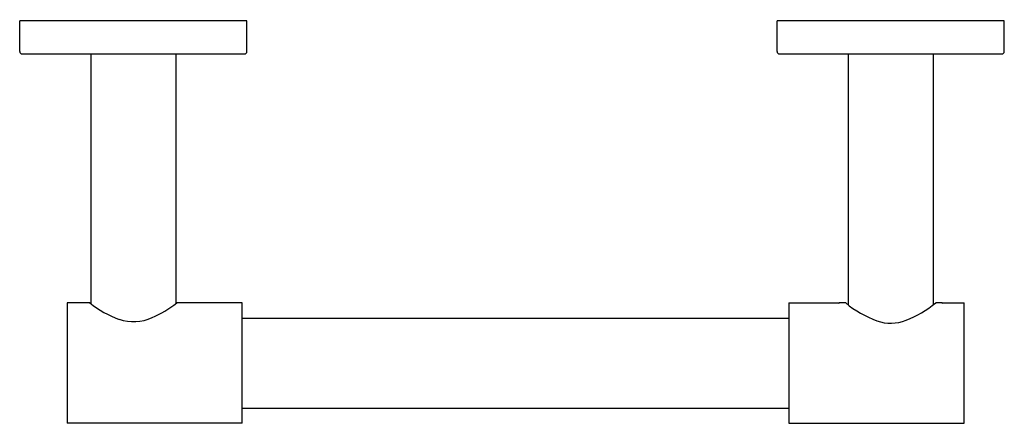
# Model space of a CAD drawing. Extents: x 1.63 to 9.82, y 14.26 to 17.62.
import ezdxf

# ---------------------------------------------------------------- set-up
doc = ezdxf.new("R2010")
doc.units = 0
doc.header["$LTSCALE"] = 0.64311
doc.layers.get('0').update_dxf_attribs({"linetype": 'CONTINUOUS'})
doc.layers.get('DEFPOINTS').update_dxf_attribs({"linetype": 'CONTINUOUS'})
doc.styles.get("Standard").update_dxf_attribs({"font": 'txt', "width": 0.8})

msp = doc.modelspace()

# ---------------------------------------------------------------- linework, layer by layer
for p, q in [((1.6281, 17.3522), (1.6281, 17.6081)), ((3.5178, 17.6081), (1.6281, 17.6081)), ((3.5178, 17.3522), (3.5178, 17.6081)), ((9.8171, 17.6081), (7.9273, 17.6081)), ((7.9273, 17.3522), (7.9273, 17.6081)), ((9.8171, 17.3522), (9.8171, 17.6081)), ((1.6478, 17.3325), (3.4982, 17.3325)), ((2.2186, 17.3325), (2.2186, 15.256)), ((2.9273, 17.3325), (2.9273, 15.256)), ((7.947, 17.3325), (9.7974, 17.3325)), ((8.5178, 17.3325), (8.5178, 15.2472)), ((9.2265, 17.3325), (9.2265, 15.2472)), ((2.0218, 15.2617), (2.0218, 14.2617)), ((2.2108, 15.2617), (2.0218, 15.2617)), ((3.4785, 15.2617), (2.9352, 15.2617)), ((3.4785, 14.2617), (3.4785, 15.2617)), ((8.0257, 15.2617), (8.4391, 15.2617)), ((8.0257, 15.2617), (8.0257, 14.2617)), ((8.4391, 15.2617), (8.443, 15.2583)), ((8.4982, 15.2617), (8.443, 15.2617)), ((8.443, 15.2583), (8.443, 15.2617)), ((9.3013, 15.2617), (9.2462, 15.2617)), ((9.3013, 15.2617), (9.3013, 15.2583)), ((9.3052, 15.2617), (9.3014, 15.2584)), ((9.3052, 15.2617), (9.4824, 15.2617)), ((9.4824, 14.2617), (9.4824, 15.2617)), ((3.4785, 15.1357), (8.0257, 15.1357)), ((3.4785, 14.3877), (8.0257, 14.3877)), ((3.4785, 14.2617), (2.0218, 14.2617)), ((8.0257, 14.2617), (9.4824, 14.2617))]:
    msp.add_line(p, q)
for centre, radius, start, end in [((1.6478, 17.3522), 0.0197, 180, 270), ((3.4982, 17.3522), 0.0197, 270, 360), ((7.947, 17.3522), 0.0197, 180, 270), ((9.7974, 17.3522), 0.0197, 270, 360), ((2.758, 15.9592), 0.8866, 231.88511, 250.06234), ((2.3116, 16.0846), 1.0325, 293.81818, 307.15495), ((9.1031, 16.0188), 0.9691, 231.3758, 249.11212), ((8.6209, 16.0476), 1.0043, 292.2107, 308.50722), ((2.574, 15.4799), 0.3733, 251.52475, 294.45504), ((8.8732, 15.4394), 0.3459, 250.47106, 291.60294)]:
    msp.add_arc(centre, radius, start, end)

# ---------------------------------------------------------------- texts
at = {"layer": 'DEFPOINTS'}
for tag, p, s in [('TRADENAME', (5.7188, 17.6137), 'STILLNESS'), ('MODELNUMBER', (5.7188, 17.6154), 'K-14393'), ('PRODUCT', (5.7188, 17.612), 'TOILET TISSUE HOLDER'), ('MATERIAL', (5.7188, 17.6104), 'BRASS')]:
    msp.add_attdef(tag, p, s, height=0.001, dxfattribs=at)

doc.saveas('drawing.dxf')
